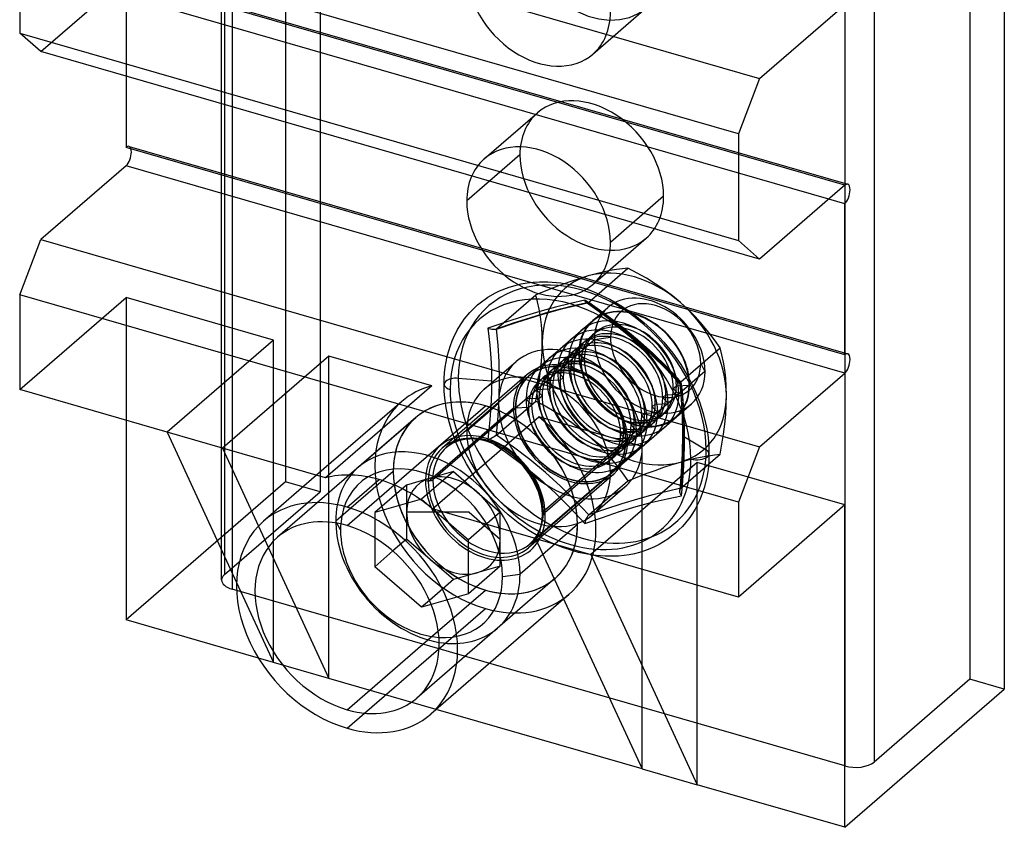
# Model space of a CAD drawing. Units: millimetres. Extents: x 44 to 153, y 273 to 711.
# Drawn here: x 107 to 153, y 332 to 370 of the extents above; entities that cross this region are included whole.
import ezdxf

# ---------------------------------------------------------------- set-up
doc = ezdxf.new("R2010")
doc.units = ezdxf.units.MM
doc.layers.add('MAIN-1', color=7, linetype='Continuous')
doc.layers.add('MAIN-2', color=7, linetype='Continuous')

msp = doc.modelspace()

# ---------------------------------------------------------------- linework, layer by layer
at = {"layer": 'MAIN-1'}
for p, q in [((152.975, 424.423), (152.975, 338.253)), ((107.7, 376.712), (141.475, 366.962)), ((140.475, 364.364), (106.7, 374.114)), ((106.7, 374.114), (106.7, 369.091)), ((141.475, 366.962), (145.475, 370.426)), ((106.7, 369.091), (140.475, 359.341)), ((107.7, 368.225), (106.7, 369.091)), ((141.475, 358.475), (107.7, 368.225)), ((111.7, 367.07), (111.7, 363.722)), ((141.475, 366.962), (140.475, 364.364)), ((140.475, 364.364), (140.475, 359.341)), ((145.475, 353.972), (111.7, 363.722)), ((111.7, 362.856), (107.7, 359.392)), ((145.475, 353.106), (111.7, 362.856)), ((145.475, 361.939), (141.475, 358.475)), ((145.475, 361.073), (144.725, 361.29)), ((145.475, 353.972), (145.475, 361.073)), ((106.7, 356.794), (107.7, 359.392)), ((107.7, 359.392), (141.475, 349.642)), ((140.475, 359.341), (141.475, 358.475)), ((106.7, 356.794), (106.7, 352.333)), ((140.475, 347.044), (106.7, 356.794)), ((141.475, 349.642), (145.475, 353.106)), ((113.628, 350.333), (106.7, 352.333)), ((111.7, 350.89), (111.7, 341.508)), ((116.226, 349.583), (113.628, 350.333)), ((113.628, 350.333), (116.894, 343.264)), ((121.072, 348.185), (116.226, 349.583)), ((116.226, 349.583), (117.919, 345.918)), ((141.475, 349.642), (140.475, 347.044)), ((120.651, 348.306), (118.16, 346.148)), ((122.087, 346.809), (123.587, 348.108)), ((130.949, 345.333), (126.103, 346.732)), ((140.475, 347.044), (140.475, 342.583)), ((145.475, 346.914), (140.475, 342.583)), ((145.475, 331.758), (145.475, 346.914)), ((121.777, 345.744), (121.611, 346.054)), ((123.386, 345.369), (123.386, 344.008)), ((130.949, 345.333), (133.547, 344.583)), ((130.949, 345.333), (135.949, 334.508)), ((124.24, 344.748), (123.386, 344.008)), ((140.475, 342.583), (133.547, 344.583)), ((133.547, 344.583), (138.547, 333.758)), ((125.587, 342.102), (123.386, 344.008)), ((138.547, 333.758), (138.547, 343.14)), ((132.263, 342.488), (126.016, 337.077)), ((125.962, 342.427), (125.587, 342.102)), ((126.043, 342.233), (125.587, 342.102)), ((117.92, 339.713), (111.7, 341.508)), ((122.087, 337.283), (125.887, 340.574)), ((145.475, 331.758), (152.975, 338.253)), ((135.949, 334.508), (126.274, 337.301)), ((135.949, 334.508), (138.547, 333.758)), ((145.475, 331.758), (138.547, 333.758))]:
    msp.add_line(p, q, dxfattribs=at)
for centre, major_axis, ratio, start_param, end_param in [((111.7, 363.289), (0.139, 0.48), 0.433013, -2.55359, -0.982794), ((111.7, 363.289), (0.139, 0.48), 0.433013, -0.982794, -0.587829), ((145.475, 361.506), (-0.139, -0.48), 0.433013, -3.141586, -2.55359), ((145.475, 361.506), (-0.139, -0.48), 0.433013, 2.158799, 3.141599), ((145.475, 361.506), (-0.139, -0.48), 0.433013, 0.588003, 2.158799), ((145.475, 353.539), (-0.139, -0.48), 0.433013, -3.141586, -2.55359), ((145.475, 353.539), (-0.139, -0.48), 0.433013, 2.158799, 3.141599), ((145.475, 353.539), (-0.139, -0.48), 0.433013, 0.588003, 2.158799), ((132.6, 350.717), (1.964, -2.268), 0.75, 3.141552, 3.149004), ((123.587, 342.912), (3.928, -4.536), 0.75, 2.284521, 2.789881), ((123.587, 342.912), (3.928, -4.536), 0.75, 1.77916, 2.284521), ((132.6, 350.717), (1.964, -2.268), 0.75, -0.007502, -0.000041), ((122.087, 341.613), (3.928, -4.536), 0.75, 2.284521, 3.141672), ((122.087, 341.613), (3.928, -4.536), 0.75, 0.000079, 2.284521), ((122.087, 341.613), (3.928, -4.536), 0.75, -3.141514, -0.857072), ((122.087, 341.613), (3.273, -3.78), 0.75, 2.284521, 3.141672), ((125.887, 344.904), (-3.273, 3.78), 0.75, 0.734555, 2.407038), ((125.587, 344.644), (-2.88, 3.326), 0.75, 0.640638, 0.713724), ((125.587, 344.644), (-2.88, 3.326), 0.75, 0.713724, 2.500954), ((122.087, 341.613), (3.273, -3.78), 0.75, 0.000079, 2.284521), ((122.087, 341.613), (3.273, -3.78), 0.75, -3.141514, -0.857072), ((122.087, 341.613), (3.273, -3.78), 0.75, -0.857072, 0.000079), ((122.087, 341.613), (3.928, -4.536), 0.75, -0.857072, 0.000079)]:
    msp.add_ellipse(centre, major_axis=major_axis, ratio=ratio, start_param=start_param, end_param=end_param, dxfattribs=at)
at = {"layer": 'MAIN-2'}
for p, q in [((119.2, 434.173), (119.2, 348.003)), ((120.824, 430.44), (120.824, 347.535)), ((116.19, 343.388), (116.19, 429.557)), ((116.324, 429.307), (116.324, 343.637)), ((116.69, 429.124), (116.69, 342.954)), ((151.351, 424.892), (151.351, 338.722)), ((145.485, 420.812), (145.485, 334.642)), ((146.851, 420.995), (146.851, 334.825)), ((107.7, 368.225), (111.7, 371.689)), ((145.475, 361.939), (111.7, 371.689)), ((111.839, 371.737), (145.614, 361.987)), ((144.725, 361.29), (111.7, 370.823)), ((111.7, 370.823), (111.7, 367.07)), ((133.641, 368.11), (136.141, 370.275)), ((128.534, 363.181), (131.034, 365.346)), ((111.839, 363.769), (145.614, 354.019)), ((130.21, 363.372), (127.71, 361.207)), ((136.965, 361.422), (134.465, 359.257)), ((133.641, 357.284), (136.141, 359.449)), ((133.786, 357.778), (133.422, 357.679)), ((133.445, 356.449), (135.287, 358.044)), ((134.127, 357.861), (133.786, 357.778)), ((134.445, 357.927), (134.127, 357.861)), ((134.743, 357.978), (134.445, 357.927)), ((135.023, 358.017), (134.743, 357.978)), ((135.287, 358.044), (135.023, 358.017)), ((135.724, 357.814), (135.287, 358.044)), ((136.153, 357.57), (135.724, 357.814)), ((129.697, 357.154), (130.095, 357.268)), ((130.095, 357.268), (130.274, 357.308)), ((130.274, 357.308), (130.556, 357.356)), ((130.556, 357.356), (130.835, 357.387)), ((130.835, 357.387), (131.134, 357.404)), ((131.134, 357.404), (131.351, 357.407)), ((131.351, 357.407), (131.521, 357.402)), ((131.521, 357.402), (132.127, 357.348)), ((132.242, 357.291), (131.823, 357.136)), ((132.127, 357.348), (132.646, 357.253)), ((132.649, 357.434), (132.242, 357.291)), ((132.646, 357.253), (133.159, 357.114)), ((133.043, 357.564), (132.649, 357.434)), ((133.422, 357.679), (133.043, 357.564)), ((136.572, 357.31), (136.153, 357.57)), ((136.979, 357.035), (136.572, 357.31)), ((128.698, 356.675), (129.059, 356.885)), ((129.059, 356.885), (129.249, 356.977)), ((129.115, 355.199), (130.957, 356.794)), ((129.249, 356.977), (129.697, 357.154)), ((131.393, 356.969), (130.957, 356.794)), ((131.042, 356.465), (130.957, 356.794)), ((131.823, 357.136), (131.393, 356.969)), ((133.159, 357.114), (133.49, 357.004)), ((133.49, 357.004), (133.821, 356.872)), ((133.821, 356.872), (134.437, 356.584)), ((137.373, 356.742), (136.979, 357.035)), ((106.7, 352.333), (111.7, 356.664)), ((118.628, 354.664), (111.7, 356.664)), ((111.7, 356.664), (111.7, 350.89)), ((128.157, 356.26), (128.223, 356.319)), ((128.223, 356.319), (128.338, 356.415)), ((128.338, 356.415), (128.698, 356.675)), ((131.115, 356.12), (131.042, 356.465)), ((132.587, 356.385), (131.884, 356.206)), ((132.425, 356.193), (133.385, 356.416)), ((133.258, 356.54), (132.587, 356.385)), ((132.795, 356.302), (133.445, 356.449)), ((134.089, 355.952), (133.258, 356.54)), ((133.258, 356.54), (133.265, 356.515)), ((133.265, 356.515), (133.274, 356.493)), ((133.274, 356.493), (133.284, 356.473)), ((133.284, 356.473), (133.295, 356.455)), ((133.295, 356.455), (133.308, 356.441)), ((133.308, 356.441), (133.322, 356.429)), ((133.322, 356.429), (133.331, 356.423)), ((134.11, 355.873), (133.322, 356.429)), ((133.331, 356.423), (133.341, 356.419)), ((133.341, 356.419), (133.351, 356.416)), ((133.351, 356.416), (133.362, 356.415)), ((133.362, 356.415), (133.373, 356.415)), ((133.373, 356.415), (133.385, 356.416)), ((133.385, 356.416), (133.394, 356.419)), ((133.394, 356.419), (133.404, 356.422)), ((133.404, 356.422), (133.414, 356.427)), ((133.414, 356.427), (133.425, 356.433)), ((133.425, 356.433), (133.435, 356.441)), ((133.435, 356.441), (133.445, 356.449)), ((133.445, 356.449), (134.238, 355.886)), ((134.437, 356.584), (134.992, 356.264)), ((137.753, 356.429), (137.373, 356.742)), ((138.116, 356.098), (137.753, 356.429)), ((126.749, 349.618), (134.346, 356.198)), ((127.593, 355.64), (127.861, 355.965)), ((127.861, 355.965), (128.157, 356.26)), ((131.142, 356), (130.36, 355.766)), ((130.675, 355.717), (131.413, 355.939)), ((131.175, 355.758), (131.115, 356.12)), ((131.884, 356.206), (131.142, 356)), ((131.177, 355.851), (132.11, 356.115)), ((131.413, 355.939), (132.119, 356.133)), ((132.11, 356.115), (132.162, 356.128)), ((132.119, 356.133), (132.795, 356.302)), ((132.162, 356.128), (132.425, 356.193)), ((134.897, 355.336), (134.089, 355.952)), ((134.876, 355.291), (134.11, 355.873)), ((134.238, 355.886), (135.005, 355.3)), ((134.992, 356.264), (135.527, 355.899)), ((135.527, 355.899), (136.039, 355.491)), ((138.457, 355.754), (138.116, 356.098)), ((127.281, 355.159), (127.505, 355.518)), ((127.505, 355.518), (127.593, 355.64)), ((129.546, 355.507), (128.708, 355.227)), ((129.06, 355.168), (130.073, 355.511)), ((129.115, 355.199), (129.908, 355.469)), ((130.36, 355.766), (129.546, 355.507)), ((129.908, 355.469), (130.675, 355.717)), ((130.073, 355.511), (131.177, 355.851)), ((131.22, 355.377), (131.175, 355.758)), ((136.039, 355.491), (136.523, 355.044)), ((138.775, 355.401), (138.457, 355.754)), ((139.073, 355.039), (138.775, 355.401)), ((127.087, 354.77), (127.281, 355.159)), ((128.708, 355.227), (128.755, 354.828)), ((128.769, 355.198), (128.708, 355.226)), ((128.831, 355.176), (128.769, 355.198)), ((128.893, 355.161), (128.831, 355.176)), ((128.952, 355.154), (128.893, 355.161)), ((129.009, 355.156), (128.952, 355.154)), ((129.059, 355.168), (129.009, 355.156)), ((129.186, 354.427), (129.115, 355.199)), ((131.248, 354.975), (131.22, 355.377)), ((131.257, 354.554), (131.248, 354.975)), ((133.763, 355.031), (133.617, 354.905)), ((135.661, 354.641), (134.876, 355.291)), ((135.678, 354.689), (134.897, 355.336)), ((135.005, 355.3), (135.743, 354.689)), ((136.523, 355.044), (136.976, 354.562)), ((139.353, 354.67), (139.073, 355.039)), ((118.628, 354.664), (113.628, 350.333)), ((118.628, 339.508), (118.628, 354.664)), ((133.712, 354.68), (126.114, 348.1)), ((126.941, 354.401), (127.029, 354.635)), ((127.029, 354.635), (127.087, 354.77)), ((128.755, 354.828), (128.796, 354.423)), ((131.248, 354.119), (131.257, 354.554)), ((133.267, 354.602), (133.122, 354.476)), ((134.47, 354.782), (133.712, 354.68)), ((136.413, 353.961), (135.661, 354.641)), ((136.421, 354.016), (135.678, 354.689)), ((135.743, 354.689), (136.449, 354.05)), ((136.976, 354.562), (137.393, 354.049)), ((139.618, 354.294), (139.353, 354.67)), ((126.797, 353.907), (126.864, 354.159)), ((126.864, 354.159), (126.941, 354.401)), ((128.796, 354.423), (128.829, 354.01)), ((128.829, 354.01), (128.853, 353.591)), ((129.232, 353.633), (129.186, 354.427)), ((131.22, 353.672), (131.248, 354.119)), ((132.772, 354.173), (132.626, 354.047)), ((133.235, 353.767), (132.977, 354.043)), ((137.13, 353.318), (136.421, 354.016)), ((136.449, 354.05), (137.125, 353.386)), ((137.393, 354.049), (137.772, 353.509)), ((137.775, 352.699), (139.618, 354.294)), ((139.702, 353.965), (139.618, 354.294)), ((121.226, 353.914), (116.226, 349.583)), ((126.072, 352.515), (121.226, 353.914)), ((121.226, 338.758), (121.226, 353.914)), ((126.701, 353.392), (126.742, 353.646)), ((126.742, 353.646), (126.797, 353.907)), ((128.534, 352.355), (130.034, 353.654)), ((128.853, 353.591), (128.868, 353.163)), ((129.248, 352.814), (129.232, 353.633)), ((131.176, 353.214), (131.22, 353.672)), ((132.276, 353.743), (132.13, 353.617)), ((133.089, 353.64), (132.481, 353.614)), ((132.739, 353.337), (132.481, 353.614)), ((133.089, 353.64), (133.235, 353.767)), ((137.086, 353.295), (136.413, 353.961)), ((138.705, 353.559), (138.908, 353.18)), ((139.775, 353.62), (139.702, 353.965)), ((139.835, 353.258), (139.775, 353.62)), ((126.652, 352.861), (126.671, 353.13)), ((126.671, 353.13), (126.701, 353.392)), ((128.868, 353.163), (128.873, 352.726)), ((131.116, 352.746), (131.176, 353.214)), ((138.908, 353.18), (131.311, 346.6)), ((131.78, 353.314), (131.634, 353.188)), ((132.593, 353.211), (131.985, 353.184)), ((132.243, 352.908), (131.985, 353.184)), ((132.593, 353.211), (132.739, 353.337)), ((137.729, 352.612), (137.086, 353.295)), ((137.125, 353.386), (137.775, 352.699)), ((137.807, 352.6), (137.13, 353.318)), ((137.772, 353.509), (138.107, 352.948)), ((139.88, 352.877), (139.835, 353.258)), ((130.558, 353.049), (126.558, 349.585)), ((126.646, 352.585), (126.652, 352.861)), ((128.873, 352.726), (127.312, 352.864)), ((128.873, 352.726), (128.868, 352.282)), ((129.232, 351.967), (129.248, 352.814)), ((130.636, 352.985), (130.624, 352.974)), ((131.042, 352.271), (131.116, 352.746)), ((131.284, 352.885), (131.139, 352.759)), ((132.097, 352.782), (131.489, 352.755)), ((131.747, 352.479), (131.489, 352.755)), ((132.097, 352.782), (132.243, 352.908)), ((137.723, 352.624), (137.724, 352.633)), ((137.723, 352.624), (137.794, 351.883)), ((137.724, 352.633), (137.728, 352.643)), ((137.728, 352.643), (137.735, 352.655)), ((137.735, 352.655), (137.745, 352.669)), ((137.745, 352.669), (137.758, 352.683)), ((137.758, 352.683), (137.775, 352.699)), ((137.775, 352.699), (137.847, 351.927)), ((138.107, 352.948), (138.399, 352.365)), ((139.908, 352.475), (139.88, 352.877)), ((126.072, 352.515), (121.072, 348.185)), ((126.654, 352.265), (126.646, 352.585)), ((126.679, 351.938), (126.654, 352.265)), ((128.868, 352.282), (128.853, 351.83)), ((130.957, 351.794), (131.042, 352.271)), ((131.602, 352.352), (130.994, 352.326)), ((131.252, 352.049), (130.994, 352.326)), ((131.602, 352.352), (131.747, 352.479)), ((137.419, 352.39), (137.565, 352.517)), ((137.419, 352.39), (137.677, 352.114)), ((137.565, 352.517), (138.173, 352.543)), ((137.736, 352.606), (137.729, 352.612)), ((137.746, 352.602), (137.736, 352.606)), ((137.758, 352.6), (137.746, 352.602)), ((137.772, 352.598), (137.758, 352.6)), ((137.789, 352.598), (137.772, 352.598)), ((137.807, 352.6), (137.789, 352.598)), ((137.847, 352.204), (137.807, 352.6)), ((137.881, 351.802), (137.847, 352.204)), ((138.399, 352.365), (138.643, 351.768)), ((139.918, 352.054), (139.908, 352.475)), ((124.66, 351.778), (120.651, 348.306)), ((126.74, 351.484), (126.679, 351.938)), ((128.853, 351.83), (128.829, 351.373)), ((129.115, 350.199), (130.957, 351.794)), ((129.186, 351.094), (129.232, 351.967)), ((131.106, 351.923), (130.498, 351.896)), ((130.756, 351.62), (130.498, 351.896)), ((130.957, 351.794), (131.391, 351.565)), ((131.106, 351.923), (131.252, 352.049)), ((136.923, 351.961), (137.069, 352.087)), ((136.923, 351.961), (137.181, 351.684)), ((137.069, 352.087), (137.677, 352.114)), ((137.794, 351.883), (137.841, 351.113)), ((137.847, 351.927), (137.892, 351.133)), ((137.908, 351.391), (137.881, 351.802)), ((138.643, 351.768), (138.821, 351.219)), ((139.908, 351.619), (139.918, 352.054)), ((122.087, 345.943), (128.587, 351.572)), ((125.903, 348.017), (129.903, 351.481)), ((126.855, 350.932), (126.74, 351.484)), ((129.21, 351.681), (127.71, 350.382)), ((128.829, 351.373), (128.796, 350.911)), ((130.61, 351.494), (130.002, 351.467)), ((130.61, 351.494), (130.756, 351.62)), ((130.676, 345.082), (138.274, 351.662)), ((131.391, 351.565), (131.818, 351.323)), ((131.818, 351.323), (132.235, 351.065)), ((135.932, 351.102), (136.078, 351.229)), ((136.078, 351.229), (136.686, 351.255)), ((136.428, 351.532), (136.573, 351.658)), ((136.428, 351.532), (136.686, 351.255)), ((136.573, 351.658), (137.181, 351.684)), ((137.036, 351.252), (136.891, 351.126)), ((137.928, 350.972), (137.908, 351.391)), ((139.881, 351.172), (139.908, 351.619)), ((125.314, 351.022), (118.814, 345.392)), ((122.614, 348.683), (125.314, 351.022)), ((126.103, 346.732), (131.103, 351.062)), ((127.016, 350.374), (126.855, 350.932)), ((128.796, 350.911), (128.755, 350.444)), ((129.115, 350.199), (129.186, 351.094)), ((135.949, 349.664), (131.103, 351.062)), ((132.235, 351.065), (132.643, 350.789)), ((132.643, 350.789), (133.04, 350.494)), ((135.436, 350.673), (135.582, 350.799)), ((135.582, 350.799), (136.19, 350.826)), ((135.932, 351.102), (136.19, 350.826)), ((136.541, 350.822), (136.395, 350.696)), ((137.841, 351.113), (137.858, 350.24)), ((137.892, 351.133), (137.908, 350.314)), ((137.94, 350.544), (137.928, 350.972)), ((138.821, 351.219), (138.962, 350.637)), ((139.836, 350.714), (139.881, 351.172)), ((127.218, 349.828), (127.016, 350.374)), ((128.755, 350.444), (128.708, 349.973)), ((133.04, 350.494), (133.422, 350.179)), ((134.94, 350.244), (135.086, 350.37)), ((135.086, 350.37), (135.694, 350.396)), ((135.436, 350.673), (135.694, 350.396)), ((136.045, 350.393), (135.899, 350.267)), ((137.908, 350.314), (137.892, 349.467)), ((137.944, 350.108), (137.94, 350.544)), ((138.962, 350.637), (138.988, 350.498)), ((138.988, 350.498), (139.034, 350.212)), ((139.776, 350.246), (139.836, 350.714)), ((127.071, 349.835), (127.146, 349.87)), ((127.146, 349.87), (127.223, 349.903)), ((127.223, 349.903), (127.304, 349.932)), ((127.304, 349.932), (127.387, 349.957)), ((127.387, 349.957), (127.539, 349.993)), ((127.539, 349.993), (127.693, 350.017)), ((127.693, 350.017), (127.855, 350.028)), ((127.855, 350.028), (127.962, 350.03)), ((127.962, 350.03), (128.071, 350.025)), ((128.071, 350.025), (128.184, 350.016)), ((128.184, 350.016), (128.299, 350.001)), ((128.299, 350.001), (128.417, 349.98)), ((128.417, 349.98), (128.538, 349.953)), ((128.538, 349.953), (128.643, 349.925)), ((128.643, 349.925), (128.786, 349.879)), ((128.708, 349.973), (129.547, 349.395)), ((128.783, 350.005), (128.709, 349.973)), ((128.859, 350.041), (128.783, 350.005)), ((128.786, 349.879), (128.931, 349.825)), ((128.934, 350.08), (128.859, 350.041)), ((129.004, 350.12), (128.934, 350.08)), ((129.065, 350.161), (129.004, 350.12)), ((129.115, 350.199), (129.065, 350.161)), ((129.908, 349.636), (129.115, 350.199)), ((131.272, 346.467), (135.272, 349.931)), ((133.422, 350.179), (133.783, 349.85)), ((133.783, 349.85), (134.122, 349.509)), ((134.94, 350.244), (135.198, 349.967)), ((135.549, 349.964), (135.403, 349.837)), ((137.858, 350.24), (137.842, 349.333)), ((137.94, 349.664), (137.944, 350.108)), ((137.944, 350.108), (138.963, 349.501)), ((139.034, 350.212), (139.068, 349.908)), ((139.068, 349.908), (139.089, 349.61)), ((139.702, 349.771), (139.776, 350.246)), ((126.749, 349.618), (126.815, 349.672)), ((126.815, 349.672), (126.884, 349.723)), ((126.884, 349.723), (126.957, 349.771)), ((126.957, 349.771), (127.033, 349.815)), ((127.033, 349.815), (127.071, 349.835)), ((127.463, 349.286), (127.218, 349.828)), ((128.931, 349.825), (129.078, 349.763)), ((129.078, 349.763), (129.224, 349.691)), ((129.224, 349.691), (129.365, 349.614)), ((129.365, 349.614), (129.506, 349.529)), ((129.506, 349.529), (129.645, 349.436)), ((129.547, 349.395), (130.36, 348.787)), ((129.645, 349.436), (129.781, 349.336)), ((130.675, 349.05), (129.908, 349.636)), ((135.949, 349.664), (130.949, 345.333)), ((134.122, 349.509), (134.44, 349.157)), ((135.965, 349.731), (134.465, 348.432)), ((135.053, 349.534), (134.908, 349.408)), ((135.949, 334.508), (135.949, 349.664)), ((137.892, 349.467), (137.847, 348.594)), ((137.928, 349.212), (137.94, 349.664)), ((139.089, 349.61), (139.096, 349.318)), ((139.618, 349.294), (139.702, 349.771)), ((127.698, 348.843), (127.463, 349.286)), ((129.781, 349.336), (129.963, 349.186)), ((129.963, 349.186), (130.127, 349.036)), ((130.127, 349.036), (130.283, 348.875)), ((131.413, 348.439), (130.675, 349.05)), ((138.547, 348.914), (133.547, 344.583)), ((134.557, 349.105), (134.412, 348.979)), ((134.44, 349.157), (134.739, 348.794)), ((137.37, 348.813), (137.753, 348.929)), ((137.753, 348.929), (138.113, 349.028)), ((137.775, 347.699), (139.618, 349.294)), ((137.842, 349.333), (137.795, 348.471)), ((137.908, 348.754), (137.928, 349.212)), ((138.113, 349.028), (138.452, 349.11)), ((138.452, 349.11), (138.77, 349.176)), ((145.475, 346.914), (138.547, 348.914)), ((138.547, 343.14), (138.547, 348.914)), ((138.77, 349.176), (139.069, 349.228)), ((139.084, 348.943), (139.051, 348.581)), ((139.069, 349.228), (139.352, 349.267)), ((139.096, 349.318), (139.084, 348.943)), ((139.352, 349.267), (139.618, 349.294)), ((124.257, 348.492), (121.557, 346.154)), ((127.087, 348.485), (125.587, 347.186)), ((127.087, 348.485), (125.987, 348.167)), ((127.087, 348.485), (128.188, 347.532)), ((127.962, 348.408), (127.698, 348.843)), ((130.283, 348.875), (130.399, 348.744)), ((130.36, 348.787), (131.14, 348.145)), ((130.399, 348.744), (130.508, 348.609)), ((130.508, 348.609), (130.611, 348.469)), ((130.611, 348.469), (130.708, 348.326)), ((134.739, 348.794), (135.021, 348.422)), ((136.148, 348.384), (136.565, 348.539)), ((136.565, 348.539), (136.973, 348.682)), ((136.973, 348.682), (137.37, 348.813)), ((137.795, 348.471), (137.724, 347.593)), ((137.847, 348.594), (137.775, 347.699)), ((137.881, 348.29), (137.908, 348.754)), ((139.051, 348.581), (138.989, 348.197)), ((119.2, 348.003), (111.7, 341.508)), ((120.824, 347.535), (119.2, 348.003)), ((125.987, 348.167), (124.886, 347.849)), ((128.067, 348.249), (127.962, 348.408)), ((128.422, 347.759), (128.067, 348.249)), ((134.617, 348.363), (130.617, 344.899)), ((130.708, 348.326), (130.796, 348.183)), ((130.796, 348.183), (130.878, 348.037)), ((130.878, 348.037), (130.952, 347.89)), ((131.14, 348.145), (131.884, 347.467)), ((132.119, 347.8), (131.413, 348.439)), ((133.445, 346.449), (135.287, 348.044)), ((134.564, 348.449), (134.551, 348.438)), ((135.021, 348.422), (135.287, 348.044)), ((135.287, 348.044), (135.721, 348.218)), ((135.721, 348.218), (136.148, 348.384)), ((137.847, 347.82), (137.881, 348.29)), ((138.989, 348.197), (138.871, 347.719)), ((116.324, 343.637), (120.824, 347.535)), ((124.886, 347.849), (123.386, 346.55)), ((124.886, 347.849), (124.886, 346.578)), ((128.188, 347.532), (129.289, 346.578)), ((128.81, 347.291), (128.422, 347.759)), ((130.952, 347.89), (131.018, 347.742)), ((131.018, 347.742), (131.079, 347.588)), ((131.079, 347.588), (131.132, 347.435)), ((132.795, 347.136), (132.119, 347.8)), ((133.641, 346.459), (135.141, 347.758)), ((137.125, 347.552), (136.449, 347.383)), ((137.775, 347.699), (137.125, 347.552)), ((137.724, 347.592), (137.727, 347.613)), ((137.724, 347.553), (137.724, 347.592)), ((137.73, 347.513), (137.724, 347.553)), ((137.727, 347.613), (137.732, 347.633)), ((137.732, 347.633), (137.74, 347.652)), ((137.74, 347.652), (137.749, 347.669)), ((137.749, 347.669), (137.761, 347.685)), ((137.761, 347.685), (137.775, 347.699)), ((137.807, 347.347), (137.847, 347.82)), ((138.871, 347.719), (138.715, 347.273)), ((125.587, 347.186), (123.386, 346.55)), ((125.587, 347.186), (127.789, 345.279)), ((129.22, 346.857), (128.81, 347.291)), ((131.132, 347.435), (131.176, 347.282)), ((131.176, 347.282), (131.212, 347.132)), ((131.212, 347.132), (131.243, 346.967)), ((131.884, 347.467), (132.588, 346.761)), ((133.445, 346.449), (132.795, 347.136)), ((135.743, 347.189), (135.005, 346.967)), ((136.449, 347.383), (135.743, 347.189)), ((136.421, 347.037), (137.13, 347.206)), ((137.13, 347.206), (137.807, 347.347)), ((137.742, 347.471), (137.73, 347.513)), ((137.759, 347.43), (137.742, 347.471)), ((137.781, 347.388), (137.759, 347.43)), ((137.807, 347.347), (137.781, 347.388)), ((138.666, 347.158), (138.561, 346.933)), ((138.715, 347.273), (138.666, 347.158)), ((129.656, 346.453), (129.22, 346.857)), ((131.243, 346.967), (131.263, 346.806)), ((131.263, 346.806), (131.274, 346.67)), ((131.274, 346.67), (131.277, 346.538)), ((132.588, 346.761), (133.258, 346.033)), ((134.238, 346.719), (133.445, 346.449)), ((135.005, 346.967), (134.238, 346.719)), ((134.897, 346.597), (135.675, 346.835)), ((135.675, 346.835), (136.421, 347.037)), ((138.446, 346.718), (138.322, 346.513)), ((138.561, 346.933), (138.446, 346.718)), ((121.611, 346.054), (121.557, 346.154)), ((123.386, 346.55), (123.386, 345.369)), ((127.821, 346.578), (124.886, 346.578)), ((124.886, 346.578), (124.886, 345.307)), ((129.289, 346.578), (127.789, 345.279)), ((127.821, 346.578), (129.289, 345.307)), ((129.289, 345.307), (129.289, 346.578)), ((130.132, 346.067), (129.656, 346.453)), ((131.268, 346.321), (131.241, 346.119)), ((131.277, 346.538), (131.268, 346.321)), ((133.258, 346.033), (134.089, 346.328)), ((133.299, 346.195), (133.275, 346.114)), ((133.329, 346.273), (133.299, 346.195)), ((133.364, 346.343), (133.329, 346.273)), ((133.404, 346.403), (133.364, 346.343)), ((133.445, 346.449), (133.404, 346.403)), ((134.089, 346.328), (134.897, 346.597)), ((138.134, 346.243), (137.992, 346.065)), ((138.188, 346.317), (138.134, 346.243)), ((138.322, 346.513), (138.188, 346.317)), ((117.919, 345.918), (121.226, 338.758)), ((130.626, 345.719), (130.132, 346.067)), ((132.918, 345.992), (130.218, 343.654)), ((131.134, 345.412), (130.626, 345.719)), ((131.164, 345.822), (131.104, 345.666)), ((131.214, 345.991), (131.164, 345.822)), ((131.241, 346.119), (131.214, 345.991)), ((133.275, 346.114), (133.258, 346.033)), ((137.685, 345.736), (137.519, 345.585)), ((137.843, 345.896), (137.685, 345.736)), ((137.992, 346.065), (137.843, 345.896)), ((124.886, 345.307), (124.24, 344.748)), ((125.987, 344.354), (124.886, 345.307)), ((127.789, 342.737), (127.789, 345.279)), ((129.289, 344.036), (129.289, 345.307)), ((130.829, 345.234), (130.739, 345.14)), ((130.912, 345.336), (130.829, 345.234)), ((130.973, 345.424), (130.912, 345.336)), ((131.03, 345.519), (130.973, 345.424)), ((131.104, 345.666), (131.03, 345.519)), ((131.649, 345.149), (131.134, 345.412)), ((137.154, 345.302), (136.96, 345.175)), ((137.34, 345.438), (137.154, 345.302)), ((137.519, 345.584), (137.34, 345.438)), ((130.739, 345.14), (130.676, 345.082)), ((132.183, 344.925), (131.649, 345.149)), ((132.714, 344.749), (132.183, 344.925)), ((132.963, 344.682), (132.714, 344.749)), ((136.071, 344.758), (135.824, 344.681)), ((136.308, 344.846), (136.071, 344.758)), ((136.537, 344.946), (136.308, 344.846)), ((136.757, 345.058), (136.537, 344.946)), ((136.96, 345.175), (136.757, 345.058)), ((127.087, 343.401), (125.987, 344.354)), ((133.381, 344.593), (132.963, 344.682)), ((133.79, 344.533), (133.381, 344.593)), ((134.218, 344.5), (133.79, 344.533)), ((134.631, 344.499), (134.218, 344.5)), ((134.849, 344.511), (134.631, 344.499)), ((135.103, 344.537), (134.849, 344.511)), ((135.351, 344.574), (135.103, 344.537)), ((135.591, 344.622), (135.351, 344.574)), ((135.824, 344.681), (135.591, 344.622)), ((129.289, 344.036), (127.789, 342.737)), ((129.289, 344.036), (128.188, 343.719)), ((131.861, 343.463), (125.361, 337.833)), ((127.087, 343.401), (125.962, 342.427)), ((128.188, 343.719), (127.087, 343.401)), ((129.398, 343.544), (130.218, 343.654)), ((145.485, 334.642), (116.69, 342.954)), ((116.894, 343.264), (118.628, 339.508)), ((125.887, 340.574), (128.587, 342.912)), ((127.789, 342.737), (126.043, 342.233)), ((132.515, 342.706), (132.263, 342.488)), ((122.087, 336.417), (128.587, 342.046)), ((118.628, 339.508), (117.92, 339.713)), ((121.226, 338.758), (118.628, 339.508)), ((126.274, 337.301), (121.226, 338.758)), ((151.351, 338.722), (146.851, 334.825)), ((152.975, 338.253), (151.351, 338.722))]:
    msp.add_line(p, q, dxfattribs=at)
for centre, major_axis, ratio, start_param, end_param in [((133.587, 373.223), (2.553, -2.948), 0.75, -2.427868, -0.000041), ((131.087, 371.058), (2.553, -2.948), 0.75, -2.427868, -0.000041), ((131.087, 371.058), (2.553, -2.948), 0.75, -0.000041, 0.713724), ((133.587, 362.397), (2.553, -2.948), 0.75, 0.713724, 3.141552), ((133.587, 362.397), (2.553, -2.948), 0.75, 3.141552, 3.855317), ((111.7, 363.289), (0.139, 0.48), 0.433013, 0.000007, 0.588003), ((111.7, 363.289), (0.139, 0.48), 0.433013, -0.587829, 0.000007), ((131.087, 360.232), (2.553, -2.948), 0.75, 0.713724, 3.141552), ((133.587, 362.397), (2.553, -2.948), 0.75, -2.427868, -0.000041), ((131.087, 360.232), (2.553, -2.948), 0.75, 3.141552, 3.855317), ((133.587, 362.397), (2.553, -2.948), 0.75, -0.000041, 0.713724), ((131.087, 360.232), (2.553, -2.948), 0.75, -2.427868, -0.000041), ((131.087, 360.232), (2.553, -2.948), 0.75, -0.000041, 0.713724), ((135.587, 353.304), (-3.273, 3.78), 0.75, -1.380671, -0.333473), ((133.137, 351.182), (4.404, -5.085), 0.75, 0.713724, 3.855317), ((135.587, 353.304), (3.273, -3.78), 0.75, 2.808119, 3.855317), ((132.587, 350.706), (4.277, -4.938), 0.75, 0.713724, 3.855317), ((136.31, 353.93), (-1.964, 2.268), 0.75, -2.427868, -0.000041), ((136.587, 354.17), (-1.601, 1.849), 0.75, -2.427868, 0.713724), ((135.587, 353.304), (-3.273, 3.78), 0.75, -2.427868, -1.380671), ((135.575, 353.293), (-1.964, 2.268), 0.75, -2.427868, 0.713724), ((135.587, 353.304), (1.964, -2.268), 0.75, 0.713724, 3.855317), ((135.581, 353.299), (1.952, -2.254), 0.75, 0.713724, 3.855317), ((136.31, 353.93), (-1.964, 2.268), 0.75, -0.000041, 0.713724), ((135.079, 352.864), (-1.964, 2.268), 0.75, -2.427868, 0.713724), ((135.254, 353.015), (-1.637, 1.89), 0.75, -2.427868, -0.000041), ((135.4, 353.142), (-1.637, 1.89), 0.75, -2.427868, -0.000041), ((134.583, 352.434), (-1.964, 2.268), 0.75, -2.427868, 0.713724), ((134.758, 352.586), (-1.637, 1.89), 0.75, -2.427868, -0.000041), ((135.4, 353.142), (-1.637, 1.89), 0.75, -0.000041, 0.713724), ((134.904, 352.712), (-1.637, 1.89), 0.75, -2.427868, -0.000041), ((135.587, 353.304), (-3.273, 3.78), 0.75, 0.713724, 1.760922), ((134.087, 352.005), (-1.964, 2.268), 0.75, -2.427868, 0.713724), ((134.758, 352.586), (-1.637, 1.89), 0.75, -0.000041, 0.713724), ((134.263, 352.157), (-1.637, 1.89), 0.75, -2.427868, -0.000041), ((134.904, 352.712), (-1.637, 1.89), 0.75, -0.000041, 0.713724), ((134.408, 352.283), (-1.637, 1.89), 0.75, -2.427868, -0.000041), ((135.254, 353.015), (-1.637, 1.89), 0.75, -0.000041, 0.713724), ((136.31, 353.93), (-1.964, 2.268), 0.75, 0.713724, 3.141552), ((136.587, 354.17), (-1.601, 1.849), 0.75, 0.713724, 3.855317), ((132.587, 350.706), (2.553, -2.948), 0.75, 0.713724, 3.141552), ((133.592, 351.576), (-1.964, 2.268), 0.75, -2.427868, 0.713724), ((134.263, 352.157), (-1.637, 1.89), 0.75, -0.000041, 0.713724), ((133.767, 351.727), (-1.637, 1.89), 0.75, -2.427868, -0.000041), ((134.408, 352.283), (-1.637, 1.89), 0.75, -0.000041, 0.713724), ((133.912, 351.854), (-1.637, 1.89), 0.75, -2.427868, -0.000041), ((135.575, 353.293), (-1.964, 2.268), 0.75, 0.713724, 3.855317), ((135.587, 353.304), (1.964, -2.268), 0.75, -2.427868, 0.713724), ((135.581, 353.299), (1.952, -2.254), 0.75, -2.427868, 0.713724), ((132.587, 350.706), (2.553, -2.948), 0.75, 3.141552, 3.855317), ((133.096, 351.146), (-1.964, 2.268), 0.75, -2.427868, 0.713724), ((132.587, 350.706), (2.029, -2.343), 0.75, 0.713724, 3.141552), ((132.587, 350.706), (1.964, -2.268), 0.75, 0.713724, 3.141552), ((132.6, 350.717), (1.964, -2.268), 0.75, 0.713724, 3.141552), ((133.767, 351.727), (-1.637, 1.89), 0.75, -0.000041, 0.713724), ((133.271, 351.298), (-1.637, 1.89), 0.75, -2.427868, -0.000041), ((133.912, 351.854), (-1.637, 1.89), 0.75, -0.000041, 0.713724), ((133.417, 351.424), (-1.637, 1.89), 0.75, -2.427868, -0.000041), ((135.079, 352.864), (-1.964, 2.268), 0.75, 0.713724, 3.855317), ((135.254, 353.015), (-1.637, 1.89), 0.75, 0.713724, 3.141552), ((135.4, 353.142), (-1.637, 1.89), 0.75, 0.713724, 3.141552), ((131.087, 349.407), (2.553, -2.948), 0.75, 0.713724, 3.141552), ((133.271, 351.298), (-1.637, 1.89), 0.75, -0.000041, 0.713724), ((132.775, 350.869), (1.637, -1.89), 0.75, 0.713724, 3.141552), ((133.417, 351.424), (-1.637, 1.89), 0.75, -0.000041, 0.713724), ((132.921, 350.995), (-1.637, 1.89), 0.75, -2.427868, -0.000041), ((134.583, 352.434), (-1.964, 2.268), 0.75, 0.713724, 3.855317), ((134.758, 352.586), (-1.637, 1.89), 0.75, 0.713724, 3.141552), ((134.904, 352.712), (-1.637, 1.89), 0.75, 0.713724, 3.141552), ((136.31, 353.93), (-1.964, 2.268), 0.75, 3.141552, 3.855317), ((127.213, 352.585), (-0.567, 0), 0.5, -0.523599, 1.047198), ((127.213, 352.585), (-0.567, 0), 0.5, -1.745329, -0.523599), ((133.137, 351.182), (4.404, -5.085), 0.75, -2.427868, 0.713724), ((132.587, 350.706), (2.029, -2.343), 0.75, 3.141552, 3.855317), ((132.587, 350.706), (1.964, -2.268), 0.75, 3.141552, 3.855317), ((132.6, 350.717), (1.964, -2.268), 0.75, -3.134182, -2.427868), ((132.775, 350.869), (1.637, -1.89), 0.75, 3.141552, 3.855317), ((132.921, 350.995), (-1.637, 1.89), 0.75, -0.000041, 0.713724), ((134.087, 352.005), (-1.964, 2.268), 0.75, 0.713724, 3.855317), ((134.263, 352.157), (-1.637, 1.89), 0.75, 0.713724, 3.141552), ((134.408, 352.283), (-1.637, 1.89), 0.75, 0.713724, 3.141552), ((128.587, 347.242), (3.928, -4.536), 0.75, 2.789881, 3.141593), ((132.587, 350.706), (4.277, -4.938), 0.75, -2.427868, 0.713724), ((131.087, 349.407), (2.553, -2.948), 0.75, 3.141552, 3.855317), ((133.592, 351.576), (-1.964, 2.268), 0.75, 0.713724, 3.855317), ((133.767, 351.727), (-1.637, 1.89), 0.75, 0.713724, 3.141552), ((133.912, 351.854), (-1.637, 1.89), 0.75, 0.713724, 3.141552), ((135.254, 353.015), (-1.637, 1.89), 0.75, 3.141552, 3.855317), ((135.4, 353.142), (-1.637, 1.89), 0.75, 3.141552, 3.855317), ((128.587, 347.242), (3.928, -4.536), 0.75, 3.141593, 5.426113), ((128.587, 347.242), (-3.273, 3.78), 0.75, -2.427868, -0.000041), ((128.587, 347.242), (3.273, -3.78), 0.75, 2.284521, 3.141672), ((133.096, 351.146), (-1.964, 2.268), 0.75, 0.713724, 3.855317), ((133.271, 351.298), (-1.637, 1.89), 0.75, 0.713724, 3.141552), ((133.417, 351.424), (-1.637, 1.89), 0.75, 0.713724, 3.141552), ((134.758, 352.586), (-1.637, 1.89), 0.75, 3.141552, 3.855317), ((134.904, 352.712), (-1.637, 1.89), 0.75, 3.141552, 3.855317), ((135.587, 353.304), (-3.273, 3.78), 0.75, 2.808119, 3.855317), ((128.587, 347.242), (3.273, -3.78), 0.75, 0.000079, 2.284521), ((132.587, 350.706), (2.553, -2.948), 0.75, -2.427868, -0.000041), ((132.587, 350.706), (2.029, -2.343), 0.75, -2.427868, -0.000041), ((132.587, 350.706), (1.964, -2.268), 0.75, -2.427868, -0.000041), ((132.6, 350.717), (1.964, -2.268), 0.75, -2.427868, -0.007502), ((132.775, 350.869), (1.637, -1.89), 0.75, -2.427868, -0.000041), ((132.921, 350.995), (-1.637, 1.89), 0.75, 0.713724, 3.141552), ((133.912, 351.854), (-1.637, 1.89), 0.75, 3.141552, 3.855317), ((134.263, 352.157), (-1.637, 1.89), 0.75, 3.141552, 3.855317), ((134.408, 352.283), (-1.637, 1.89), 0.75, 3.141552, 3.855317), ((128.587, 347.242), (3.273, -3.78), 0.75, -3.141514, -0.857072), ((128.587, 347.242), (-3.273, 3.78), 0.75, -0.000041, 0.713724), ((128.587, 347.242), (3.928, -4.536), 0.75, 0.000001, 1.77916), ((133.417, 351.424), (-1.637, 1.89), 0.75, 3.141552, 3.855317), ((133.767, 351.727), (-1.637, 1.89), 0.75, 3.141552, 3.855317), ((128.587, 347.242), (-2.128, 2.457), 0.75, -2.427868, 0.713724), ((128.712, 347.35), (1.964, -2.268), 0.75, 0.713724, 3.855317), ((131.087, 349.407), (2.553, -2.948), 0.75, -2.427868, -0.000041), ((132.921, 350.995), (-1.637, 1.89), 0.75, 3.141552, 3.855317), ((133.271, 351.298), (-1.637, 1.89), 0.75, 3.141552, 3.855317), ((128.587, 347.242), (2.029, -2.343), 0.75, 0.713724, 3.141552), ((135.587, 353.304), (-3.273, 3.78), 0.75, 1.760922, 2.808119), ((132.775, 350.869), (1.637, -1.89), 0.75, -0.000041, 0.713724), ((132.587, 350.706), (1.964, -2.268), 0.75, -0.000041, 0.713724), ((132.6, 350.717), (1.964, -2.268), 0.75, -0.000041, 0.713724), ((132.587, 350.706), (2.029, -2.343), 0.75, -0.000041, 0.713724), ((125.887, 344.904), (-3.273, 3.78), 0.75, -2.427868, -0.000041), ((128.587, 347.242), (2.029, -2.343), 0.75, 3.141552, 3.855317), ((132.587, 350.706), (2.553, -2.948), 0.75, -0.000041, 0.713724), ((138.529, 349.318), (0.567, 0), 0.5, -0.523599, 0.698132), ((125.587, 344.644), (-2.88, 3.326), 0.75, -2.427868, 0.640638), ((138.529, 349.318), (0.567, 0), 0.5, -2.094395, -0.523599), ((125.887, 344.904), (-3.273, 3.78), 0.75, -0.000041, 0.713724), ((128.587, 347.242), (-3.273, 3.78), 0.75, 0.713724, 3.141552), ((127.087, 345.943), (-1.664, 1.922), 0.75, -0.333473, 0.713724), ((125.898, 348.163), (-0.25, 0), 0.5, 1.047198, 2.617994), ((128.587, 347.242), (-2.128, 2.457), 0.75, 0.713724, 3.855317), ((128.587, 347.242), (2.029, -2.343), 0.75, -2.427868, -0.000041), ((127.087, 345.943), (-1.664, 1.922), 0.75, -1.380671, -0.333473), ((128.712, 347.35), (1.964, -2.268), 0.75, -2.427868, 0.713724), ((131.087, 349.407), (2.553, -2.948), 0.75, -0.000041, 0.713724), ((127.087, 345.943), (-1.664, 1.922), 0.75, -2.427868, -1.380671), ((131.527, 346.538), (0.25, 0), 0.5, 2.617994, 4.18879), ((125.887, 344.904), (-3.273, 3.78), 0.75, 0.713724, 0.734555), ((127.087, 345.943), (-1.664, 1.922), 0.75, 0.713724, 1.760922), ((128.587, 347.242), (2.029, -2.343), 0.75, -0.000041, 0.713724), ((128.587, 347.242), (-3.273, 3.78), 0.75, 3.141552, 3.855317), ((127.087, 345.943), (-1.664, 1.922), 0.75, 2.808119, 3.855317), ((127.087, 345.943), (-1.664, 1.922), 0.75, 1.760922, 2.808119), ((117.19, 343.387), (-1, 0), 0.5, -0.523599, -0.000094), ((117.19, 343.387), (-1, 0), 0.5, -0.000094, 1.047198), ((125.587, 344.644), (-2.88, 3.326), 0.75, 2.500954, 3.855317), ((128.587, 347.242), (3.273, -3.78), 0.75, -0.857072, 0.000079), ((125.887, 344.904), (-3.273, 3.78), 0.75, 3.141573, 3.855317), ((128.587, 347.242), (3.928, -4.536), 0.75, -0.857072, 0.000001), ((125.887, 344.904), (-3.273, 3.78), 0.75, 2.407038, 3.141573), ((145.985, 335.075), (-1, 0), 0.5, 1.047198, 2.617994)]:
    msp.add_ellipse(centre, major_axis=major_axis, ratio=ratio, start_param=start_param, end_param=end_param, dxfattribs=at)

doc.saveas('drawing.dxf')
